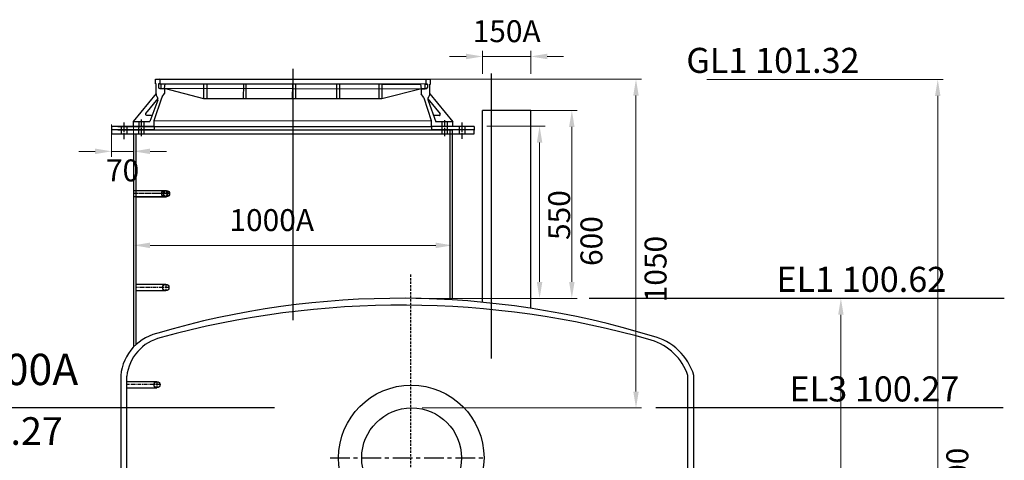
# Model space of a CAD drawing. Units: millimetres. Extents: x 140638 to 153004, y -188259 to -178687.
# Drawn here: x 142645 to 145787, y -185470 to -184063 of the extents above; entities that cross this region are included whole.
import ezdxf
from ezdxf.enums import TextEntityAlignment as Align

# ---------------------------------------------------------------- set-up
doc = ezdxf.new("R2010")
doc.units = ezdxf.units.MM
doc.header["$LTSCALE"] = 10
doc.header["$PDMODE"] = 35
for name, pattern in [('400$0$DASHED', [0.75, 0.5, -0.25]), ('CENTER2', [1.125, 0.75, -0.125, 0.125, -0.125]), ('CENTERX2', [4, 2.5, -0.5, 0.5, -0.5])]:
    doc.linetypes.add(name, pattern=pattern)
for name, color, linetype in [('00글씨', 7, 'Continuous'), ('CENTER', 1, 'CENTERX2'), ('GG-글자소', 7, 'Continuous'), ('NOTE', 3, 'Continuous'), ('외형선', 2, 'Continuous'), ('플랜지', 6, 'Continuous')]:
    doc.layers.add(name, color=color, linetype=linetype)
doc.styles.add('굴림', font='txt', dxfattribs={"width": 0.7})
doc.styles.add('돋움', font='txt')
doc.styles.add('스타일2', font='txt')
doc.styles.add('한글', font='txt')
doc.dimstyles.new('35', dxfattribs={"dimscale": 35, "dimtxt": 2, "dimasz": 1.5, "dimexe": 0.5, "dimexo": 0.5, "dimgap": 1, "dimtad": 2, "dimdec": 1, "dimdsep": 46, "dimtxsty": '굴림', "dimcen": 2.5, "dimclrd": 256, "dimclre": 256, "dimadec": 1, "dimazin": 0, "dimtfac": 1, "dimtdec": 1, "dimtmove": 0, "dimatfit": 3, "dimfxl": 1, "dimlwd": 5, "dimlwe": 5, "dimarcsym": 0})

# ---------------------------------------------------------------- blocks, each defined once
blk = doc.blocks.new('*D291')
at = {"layer": 'Defpoints', "color": 0, "lineweight": -3, "ltscale": 3, "transparency": 16777216}
for p in [(144819.7, -184253.6), (145574.1, -184253.6), (144819.7, -187153.6)]:
    blk.add_point(p, dxfattribs=at)
at = {"layer": '플랜지', "color": 0, "lineweight": 5, "ltscale": 3, "transparency": 16777216}
for p, q in [((144837.2, -184253.6), (145591.6, -184253.6)), ((145574.1, -187101.1), (145574.1, -184306.1)), ((144837.2, -187153.6), (145591.6, -187153.6))]:
    blk.add_line(p, q, dxfattribs=at)
at = {"layer": '플랜지', "color": 0, "lineweight": -3, "ltscale": 3, "transparency": 16777216}
for points in [[(145565.4, -184306.1), (145582.9, -184306.1), (145574.1, -184253.6)], [(145565.4, -187101.1), (145582.9, -187101.1), (145574.1, -187153.6)]]:
    blk.add_solid(points, dxfattribs=at)
at = {"layer": '플랜지', "color": 0, "lineweight": -3, "ltscale": 3, "transparency": 16777216, "insert": (145645.7, -185597), "char_height": 70, "attachment_point": 5, "rotation": 90, "style": '스타일2'}
blk.add_mtext('H=2900', dxfattribs=at)
blk = doc.blocks.new('*D303')
at = {"layer": 'Defpoints', "color": 0, "lineweight": -3, "ltscale": 3, "transparency": 16777216}
for p in [(144275.4, -184180.2), (144121.7, -184252.8), (144275.4, -184252.8)]:
    blk.add_point(p, dxfattribs=at)
at = {"layer": '플랜지', "lineweight": 5, "ltscale": 3, "transparency": 16777216}
for p, q in [((144121.7, -184235.3), (144121.7, -184162.7)), ((144275.4, -184235.3), (144275.4, -184162.7)), ((144069.2, -184180.2), (144016.7, -184180.2)), ((144121.7, -184180.2), (144275.4, -184180.2)), ((144327.9, -184180.2), (144380.4, -184180.2))]:
    blk.add_line(p, q, dxfattribs=at)
at = {"layer": '플랜지', "lineweight": -3, "ltscale": 3, "transparency": 16777216}
for points in [[(144069.2, -184171.4), (144069.2, -184188.9), (144121.7, -184180.2)], [(144327.9, -184171.4), (144327.9, -184188.9), (144275.4, -184180.2)]]:
    blk.add_solid(points, dxfattribs=at)
at = {"layer": '플랜지', "color": 0, "lineweight": -3, "ltscale": 3, "transparency": 16777216, "insert": (144198.6, -184108.6), "char_height": 70, "attachment_point": 5, "style": '스타일2'}
blk.add_mtext('150A', dxfattribs=at)
blk = doc.blocks.new('*D308')
at = {"layer": 'Defpoints', "color": 0, "lineweight": -3, "ltscale": 3, "transparency": 16777216}
for p in [(143911.5, -184252.8), (143911.5, -185302.8), (144611.3, -185302.8)]:
    blk.add_point(p, dxfattribs=at)
at = {"layer": '플랜지', "lineweight": 5, "ltscale": 3, "transparency": 16777216}
for p, q in [((143929, -184252.8), (144628.8, -184252.8)), ((144611.3, -184305.3), (144611.3, -185250.3)), ((143929, -185302.8), (144628.8, -185302.8))]:
    blk.add_line(p, q, dxfattribs=at)
at = {"layer": '플랜지', "lineweight": -3, "ltscale": 3, "transparency": 16777216}
for points in [[(144602.5, -184305.3), (144620, -184305.3), (144611.3, -184252.8)], [(144602.5, -185250.3), (144620, -185250.3), (144611.3, -185302.8)]]:
    blk.add_solid(points, dxfattribs=at)
at = {"layer": '플랜지', "color": 0, "lineweight": -3, "ltscale": 3, "transparency": 16777216, "insert": (144682.8, -184859.3), "char_height": 70, "attachment_point": 5, "rotation": 90, "style": '스타일2'}
blk.add_mtext('1050', dxfattribs=at)
blk = doc.blocks.new('*D309')
at = {"layer": 'Defpoints', "color": 0, "lineweight": -3, "ltscale": 3, "transparency": 16777216}
for p in [(144198.6, -184352.8), (143891.6, -184952.8), (144406.6, -184952.8)]:
    blk.add_point(p, dxfattribs=at)
at = {"layer": '플랜지', "lineweight": 5, "ltscale": 3, "transparency": 16777216}
for p, q in [((144216.1, -184352.8), (144424.1, -184352.8)), ((144406.6, -184405.3), (144406.6, -184900.3)), ((143909.1, -184952.8), (144424.1, -184952.8))]:
    blk.add_line(p, q, dxfattribs=at)
at = {"layer": '플랜지', "lineweight": -3, "ltscale": 3, "transparency": 16777216}
for points in [[(144397.8, -184405.3), (144415.3, -184405.3), (144406.6, -184352.8)], [(144397.8, -184900.3), (144415.3, -184900.3), (144406.6, -184952.8)]]:
    blk.add_solid(points, dxfattribs=at)
at = {"layer": '플랜지', "color": 0, "lineweight": -3, "ltscale": 3, "transparency": 16777216, "insert": (144478.2, -184769.8), "char_height": 70, "attachment_point": 5, "rotation": 90, "style": '스타일2'}
blk.add_mtext('600', dxfattribs=at)
blk = doc.blocks.new('*D310')
at = {"layer": 'Defpoints', "color": 0, "lineweight": -3, "ltscale": 3, "transparency": 16777216}
for p in [(144944.7, -184952.8), (144870.5, -187153.6), (145265.1, -187153.6)]:
    blk.add_point(p, dxfattribs=at)
at = {"layer": '플랜지', "lineweight": 5, "ltscale": 3, "transparency": 16777216}
for p, q in [((144962.2, -184952.8), (145282.6, -184952.8)), ((145265.1, -185005.3), (145265.1, -187101.1)), ((144888, -187153.6), (145282.6, -187153.6))]:
    blk.add_line(p, q, dxfattribs=at)
at = {"layer": '플랜지', "lineweight": -3, "ltscale": 3, "transparency": 16777216}
for points in [[(145256.4, -185005.3), (145273.9, -185005.3), (145265.1, -184952.8)], [(145256.4, -187101.1), (145273.9, -187101.1), (145265.1, -187153.6)]]:
    blk.add_solid(points, dxfattribs=at)
at = {"layer": '플랜지', "color": 0, "lineweight": -3, "ltscale": 3, "transparency": 16777216, "insert": (145336.7, -185848.2), "char_height": 70, "attachment_point": 5, "rotation": 90, "style": '스타일2'}
blk.add_mtext('2200', dxfattribs=at)
blk = doc.blocks.new('*D315')
at = {"layer": 'Defpoints', "color": 0, "lineweight": -3, "ltscale": 3, "transparency": 16777216}
for p in [(144117.9, -184402.8), (144303.7, -184402.8), (144117.9, -184952.8)]:
    blk.add_point(p, dxfattribs=at)
at = {"layer": '플랜지', "lineweight": 5, "ltscale": 3, "transparency": 16777216}
for p, q in [((144135.4, -184402.8), (144321.2, -184402.8)), ((144303.7, -184900.3), (144303.7, -184455.3)), ((144135.4, -184952.8), (144321.2, -184952.8))]:
    blk.add_line(p, q, dxfattribs=at)
at = {"layer": '플랜지', "lineweight": -3, "ltscale": 3, "transparency": 16777216}
for points in [[(144294.9, -184455.3), (144312.4, -184455.3), (144303.7, -184402.8)], [(144294.9, -184900.3), (144312.4, -184900.3), (144303.7, -184952.8)]]:
    blk.add_solid(points, dxfattribs=at)
at = {"layer": '플랜지', "color": 0, "lineweight": -3, "ltscale": 3, "transparency": 16777216, "insert": (144375.2, -184686.8), "char_height": 70, "attachment_point": 5, "rotation": 90, "style": '스타일2'}
blk.add_mtext('550', dxfattribs=at)
blk = doc.blocks.new('*D318')
at = {"layer": 'Defpoints', "color": 0, "lineweight": -3, "ltscale": 3, "transparency": 16777216}
for p in [(143008.1, -184783.4), (143008.1, -184952.8), (144024.7, -184952.8)]:
    blk.add_point(p, dxfattribs=at)
at = {"layer": '플랜지', "lineweight": 5, "ltscale": 3, "transparency": 16777216}
for p, q in [((143008.1, -184935.3), (143008.1, -184765.9)), ((143972.2, -184783.4), (143060.6, -184783.4)), ((144024.7, -184935.3), (144024.7, -184765.9))]:
    blk.add_line(p, q, dxfattribs=at)
at = {"layer": '플랜지', "lineweight": -3, "ltscale": 3, "transparency": 16777216}
for points in [[(143060.6, -184774.7), (143060.6, -184792.2), (143008.1, -184783.4)], [(143972.2, -184774.7), (143972.2, -184792.2), (144024.7, -184783.4)]]:
    blk.add_solid(points, dxfattribs=at)
at = {"layer": '플랜지', "color": 0, "lineweight": -3, "ltscale": 3, "transparency": 16777216, "insert": (143449, -184711.9), "char_height": 70, "attachment_point": 5, "style": '스타일2'}
blk.add_mtext('1000A', dxfattribs=at)
blk = doc.blocks.new('*D319')
at = {"layer": 'Defpoints', "color": 0, "lineweight": -3, "ltscale": 3, "transparency": 16777216}
for p in [(142938.1, -184380), (143008.1, -184380.2), (142938.1, -184483.2)]:
    blk.add_point(p, dxfattribs=at)
at = {"layer": '플랜지', "lineweight": 5, "ltscale": 3, "transparency": 16777216}
for p, q in [((142938.1, -184397.5), (142938.1, -184500.7)), ((143008.1, -184397.7), (143008.1, -184500.7)), ((142885.6, -184483.2), (142833.1, -184483.2)), ((143008.1, -184483.2), (142938.1, -184483.2)), ((143060.6, -184483.2), (143113.1, -184483.2))]:
    blk.add_line(p, q, dxfattribs=at)
at = {"layer": '플랜지', "lineweight": -3, "ltscale": 3, "transparency": 16777216}
for points in [[(142885.6, -184474.4), (142885.6, -184491.9), (142938.1, -184483.2)], [(143060.6, -184474.4), (143060.6, -184491.9), (143008.1, -184483.2)]]:
    blk.add_solid(points, dxfattribs=at)
at = {"layer": '플랜지', "color": 0, "lineweight": -3, "ltscale": 3, "transparency": 16777216, "insert": (142973.1, -184553.2), "char_height": 70, "attachment_point": 5, "style": '굴림'}
blk.add_mtext('70', dxfattribs=at)

msp = doc.modelspace()

# ---------------------------------------------------------------- linework, layer by layer
at = {"color": 0, "ltscale": 1.5}
for p, q in [((143077.98, -184267.79), (143078, -184252.79)), ((143078, -184252.79), (143092.4, -184252.81)), ((143092.4, -184252.81), (143092.38, -184267.81)), ((143940.93, -184253.95), (143092.4, -184252.81)), ((143940.79, -184253.95), (143940.77, -184268.95)), ((143955.19, -184253.97), (143940.79, -184253.95)), ((143955.17, -184268.97), (143955.17, -184253.97)), ((143079.78, -184267.8), (143077.98, -184267.79)), ((143079.74, -184299.51), (143079.78, -184267.8)), ((143087.58, -184267.81), (143087.57, -184278.01)), ((143092.38, -184267.81), (143087.58, -184267.81)), ((143092.36, -184282.81), (143107.36, -184282.83)), ((143945.71, -184268.96), (143092.38, -184267.81)), ((143232.72, -184315.25), (143106.66, -184282.83)), ((143107.36, -184282.83), (143107.34, -184298.64)), ((143925.89, -184284.11), (143107.36, -184282.83)), ((143925.89, -184283.93), (143925.87, -184299.74)), ((143940.89, -184283.95), (143925.89, -184283.93)), ((143940.77, -184268.95), (143945.57, -184268.96)), ((143945.57, -184268.96), (143945.56, -184279.16)), ((143953.33, -184300.68), (143953.37, -184268.97)), ((143953.37, -184268.97), (143955.17, -184268.97)), ((143079.74, -184298.65), (143006.48, -184387.88)), ((143086, -184314.67), (143046.68, -184362.56)), ((143085.3, -184319.92), (143060.04, -184387.95)), ((143073.63, -184384.92), (143097.81, -184312.77)), ((143099.59, -184309.23), (143107.34, -184298.64)), ((143933.59, -184310.35), (143925.87, -184299.74)), ((143959.22, -184386.1), (143935.23, -184313.9)), ((143947.03, -184315.82), (143986.23, -184363.82)), ((143947.72, -184321.08), (143972.8, -184389.17)), ((143953.33, -184299.82), (144026.35, -184389.24)), ((143006.48, -184387.88), (143060.04, -184387.95)), ((143048.93, -184367.47), (143067.5, -184367.84)), ((143073.6, -184402.97), (143073.63, -184384.92)), ((143073.63, -184384.92), (143959.35, -184386.1)), ((143959.19, -184404.15), (143959.22, -184386.1)), ((143983.95, -184368.72), (143965.39, -184369.04)), ((144026.33, -184404.24), (143957.33, -184404.15)), ((144026.35, -184389.24), (143972.8, -184389.17)), ((144026.33, -184404.24), (144026.35, -184389.24))]:
    msp.add_line(p, q, dxfattribs=at)
at = {"color": 0}
for p, q in [((143092.4, -184252.81), (143092.38, -184267.81)), ((143092.4, -184252.81), (143940.93, -184253.95)), ((143940.79, -184253.95), (143940.77, -184268.95)), ((143092.38, -184267.81), (143095.38, -184267.82)), ((143092.38, -184267.81), (143800.51, -184268.76)), ((143095.38, -184267.82), (143095.36, -184282.82)), ((143095.36, -184282.82), (143106.66, -184282.83)), ((143106.66, -184282.83), (143108.82, -184267.83)), ((143108.82, -184267.83), (143232.78, -184268)), ((143232.72, -184315.25), (143232.78, -184268)), ((143241.78, -184268.01), (143241.72, -184315.26)), ((143359.42, -184315.42), (143359.48, -184268.17)), ((143367.7, -184315.43), (143367.76, -184268.18)), ((143515.75, -184315.63), (143515.81, -184268.38)), ((143524.81, -184268.39), (143524.75, -184315.64)), ((143656.48, -184315.81), (143656.54, -184268.57)), ((143665.54, -184268.58), (143665.48, -184315.83)), ((143791.44, -184316), (143791.51, -184268.75)), ((143800.51, -184268.76), (143800.44, -184316.01)), ((143926.59, -184283.93), (143800.44, -184316.01)), ((143800.51, -184268.76), (143924.47, -184268.93)), ((143926.59, -184283.93), (143924.47, -184268.93)), ((143926.59, -184283.93), (143937.89, -184283.95)), ((143937.77, -184268.95), (143937.75, -184283.95)), ((143937.77, -184268.95), (143940.77, -184268.95)), ((143800.44, -184316.01), (143232.72, -184315.25)), ((143791.44, -184316), (143701.44, -184315.87)), ((143800.44, -184316.01), (143791.44, -184316))]:
    msp.add_line(p, q, dxfattribs=at)
at = {"color": 4, "ltscale": 1.5}
for p, q in [((143024.44, -184387.9), (143024.39, -184427.08)), ((143040.64, -184387.92), (143040.59, -184427.1)), ((142968.48, -184404.15), (142968.46, -184427.03)), ((142986.51, -184404.15), (142986.48, -184427.05)), ((143992.2, -184389.2), (143992.15, -184427.02)), ((144008.4, -184389.22), (144008.35, -184427.02)), ((144046.69, -184404.12), (144046.67, -184427)), ((144064.72, -184404.12), (144064.69, -184427.02))]:
    msp.add_line(p, q, dxfattribs=at)
at = {"color": 1, "linetype": 'CENTER2', "ltscale": 3}
for p, q in [((143032.54, -184381.91), (143032.47, -184435.06)), ((144000.3, -184383.21), (144000.25, -184434.98)), ((142977.48, -184390.67), (142977.4, -184443.82)), ((144055.68, -184390.64), (144055.61, -184443.79))]:
    msp.add_line(p, q, dxfattribs=at)
at = {"color": 0, "ltscale": 1.5}
for centre, radius, start, end in [((143092.37, -184278.01), 4.8, 179.92314, 269.92314), ((143940.76, -184279.15), 4.8, 269.92314, 359.92314), ((143091.74, -184299.53), 12, 179.92314, 222.50373), ((143074.05, -184315.74), 12, 339.62875, 42.50373), ((143109.27, -184316.32), 12, 143.79301, 162.80915), ((143923.89, -184317.41), 12, 17.03713, 36.05326), ((143958.98, -184316.93), 12, 137.34254, 200.21752), ((143941.33, -184300.67), 12, 317.34254, 359.92314), ((143048.99, -184364.47), 3, 140.61229, 268.84376), ((143983.9, -184365.72), 3, 271.07938, 39.31085)]:
    msp.add_arc(centre, radius, start, end, dxfattribs=at)
at = {"layer": '00글씨', "color": 0, "ltscale": 1.5}
for p, q in [((142938.07, -184404.15), (142938.05, -184414.96)), ((142958.07, -184414.96), (144025.3, -184415.02)), ((142990.85, -184403.24), (142990.85, -184403.24)), ((143073.6, -184402.97), (143073.58, -184414.93)), ((144094.69, -184427.02), (144094.71, -184415.02))]:
    msp.add_line(p, q, dxfattribs=at)
at = {"layer": '00글씨', "color": 1, "linetype": '400$0$DASHED', "ltscale": 1.5}
msp.add_line((143891.63, -184876.53), (143891.63, -187473.24), dxfattribs=at)
at = {"layer": 'CENTER', "color": 0, "ltscale": 0.5}
for p, q in [((143107.35, -184607.89), (143107.35, -184627.89)), ((143117.35, -184617.88), (143011.35, -184617.88))]:
    msp.add_line(p, q, dxfattribs=at)
at = {"layer": 'CENTER', "ltscale": 0.5}
for p, q in [((143113.31, -184608.25), (143113.31, -184628.25)), ((143123.31, -184618.25), (143017.31, -184618.25)), ((143121.05, -184917.92), (143015.05, -184917.92)), ((143111.05, -184907.92), (143111.05, -184927.92)), ((143092.78, -185228.18), (142986.78, -185228.18)), ((143082.78, -185218.18), (143082.78, -185238.18))]:
    msp.add_line(p, q, dxfattribs=at)
at = {"layer": 'CENTER', "color": 1, "ltscale": 2.5}
msp.add_line((143635.2, -185462), (144126.31, -185462), dxfattribs=at)
at = {"layer": '외형선', "color": 0, "ltscale": 3}
for p, q in [((142958.08, -184404.15), (143959.19, -184404.15)), ((144017.48, -184415.02), (144017.46, -184953.38)), ((144024.69, -184415.02), (144024.66, -184953.54)), ((143008.05, -184427.07), (143008.05, -185106.44)), ((143015.05, -184427.07), (143015.05, -185099.57))]:
    msp.add_line(p, q, dxfattribs=at)
at = {"layer": '외형선', "color": 0}
for p, q in [((143011.35, -184607.88), (143107.35, -184607.88)), ((143011.35, -184627.88), (143107.35, -184627.88)), ((142986.43, -187141.5), (142986.21, -185201.74)), ((144776.83, -187140.99), (144776.83, -185199.45)), ((144796.04, -186826.08), (144796.03, -185199.45)), ((142986.44, -186792.9), (142986.21, -185302.51))]:
    msp.add_line(p, q, dxfattribs=at)
at = {"layer": '외형선'}
for p, q in [((143017.31, -184608.25), (143113.31, -184608.25)), ((143017.31, -184628.25), (143113.31, -184628.25)), ((143015.05, -184907.92), (143111.05, -184907.92)), ((143015.05, -184927.92), (143111.05, -184927.92)), ((142986.78, -185218.18), (143082.78, -185218.18)), ((142986.78, -185238.18), (143082.78, -185238.18))]:
    msp.add_line(p, q, dxfattribs=at)
at = {"layer": '외형선', "color": 0}
msp.add_circle((143107.35, -184617.89), 10, dxfattribs=at)
at = {"layer": '외형선'}
for centre in [(143113.31, -184618.25), (143111.05, -184917.92), (143082.78, -185228.18)]:
    msp.add_circle(centre, 10, dxfattribs=at)
at = {"layer": '외형선', "color": 0}
for centre, radius, start, end in [((143858.14, -187698.73), 2746.14, 72.9284, 106.33986), ((143863.03, -187868.21), 2893.88, 74.01434, 105.37238), ((143120.61, -185213.42), 153.96, 99.96119, 174.77355), ((143128.83, -185217.52), 143.49, 103.27198, 173.68944), ((144621.35, -185250.41), 181.97, 16.26454, 76.34183), ((144610.2, -185254.52), 175.5, 18.28991, 73.51585)]:
    msp.add_arc(centre, radius, start, end, dxfattribs=at)
at = {"layer": '플랜지', "color": 1, "ltscale": 3}
for p, q in [((143516.66, -184220.12), (143516.66, -185022.48)), ((144149.26, -184234.73), (144149.26, -185145.23))]:
    msp.add_line(p, q, dxfattribs=at)
at = {"layer": '플랜지', "color": 0, "ltscale": 3}
for p, q in [((144121.68, -184965.26), (144121.68, -184352.79)), ((144275.43, -184984.48), (144275.43, -184352.79)), ((142967.29, -185199.4), (142967.29, -187145.42))]:
    msp.add_line(p, q, dxfattribs=at)
at = {"layer": '플랜지', "color": 0, "lineweight": -3, "ltscale": 3}
for p, q in [((144275.43, -184352.79), (144121.68, -184352.79)), ((143006.48, -184387.88), (143006.48, -184404.15)), ((142938.05, -184415.02), (142938.05, -184427.02)), ((145786.52, -184952.79), (144461.48, -184952.79)), ((143458.29, -185302.81), (141918.39, -185302.81)), ((145783.04, -185302.79), (144675.09, -185302.79))]:
    msp.add_line(p, q, dxfattribs=at)
at = {"layer": '플랜지', "color": 2, "lineweight": -3, "ltscale": 3}
for p, q in [((142938.07, -184404.15), (142938.05, -184414.96)), ((143073.58, -184415.02), (142938.05, -184414.8)), ((143073.6, -184404.15), (142938.07, -184404.15)), ((143073.6, -184404.15), (143073.59, -184415.09)), ((143959.19, -184404.15), (143959.18, -184414.96)), ((144094.69, -184415.02), (143959.18, -184415.02)), ((144094.69, -184404.18), (143959.19, -184404.15)), ((144094.74, -184404.15), (144094.72, -184415.09)), ((142938.05, -184427.02), (144094.69, -184427.02))]:
    msp.add_line(p, q, dxfattribs=at)
at = {"layer": '플랜지', "color": 0, "lineweight": -3, "ltscale": 3}
for centre, radius in [((143894.31, -185462), 232), ((143895.39, -185462), 159.25)]:
    msp.add_circle(centre, radius, dxfattribs=at)

# ---------------------------------------------------------------- texts
at = {"layer": 'GG-글자소', "color": 1, "linetype": 'Continuous', "style": '돋움'}
for s, p in [('GL1 101.32', (145048.24, -184192.67)), ('EL1 100.62', (145330.29, -184892.01)), ('EL3 100.27', (145372.02, -185242.01))]:
    msp.add_text(s, height=80, dxfattribs=at).set_placement(p, align=Align.MIDDLE_CENTER)
at = {"layer": 'NOTE', "color": 0, "style": '한글'}
msp.add_text('환기구300A', height=100, dxfattribs=at).set_placement((142145.03, -185229.78))
at = {"layer": 'NOTE', "color": 1, "style": '한글'}
msp.add_text('토출상단=100.27', height=88.2, dxfattribs=at).set_placement((141905.4, -185420.57))

# ---------------------------------------------------------------- dimensions: what is measured, and where the dimension line sits
at = {"layer": '플랜지', "color": 2, "lineweight": -3, "ltscale": 3}
for base, p1, p2, angle, text, picture, middle, dimtype in [((144275.43, -184180.15), (144121.68, -184252.79), (144275.43, -184252.79), 0, '150A', '*D303', (144198.55, -184180.15), 161), ((145265.14, -187153.56), (144944.7, -184952.79), (144870.47, -187153.56), 90, '2200', '*D310', (145265.14, -185848.19), 160)]:
    dim = msp.add_linear_dim(base=base, p1=p1, p2=p2, angle=angle, text=text, dimstyle='35', override={"dimtxsty": '스타일2'}, dxfattribs=at)
    dim.commit()
    dim.dimension.update_dxf_attribs({"geometry": picture, "text_midpoint": middle, "dimtype": dimtype})
for base, p1, p2, picture, middle in [((144611.29, -185302.79), (143911.5, -184252.79), (143911.5, -185302.79), '*D308', (144611.29, -184859.3)), ((144406.57, -184952.79), (144198.55, -184352.79), (143891.63, -184952.79), '*D309', (144406.57, -184769.76)), ((144303.66, -184402.79), (144117.93, -184952.79), (144117.93, -184402.79), '*D315', (144303.66, -184686.79))]:
    dim = msp.add_linear_dim(base=base, p1=p1, p2=p2, angle=90, dimstyle='35', override={"dimtxsty": '스타일2'}, dxfattribs=at)
    dim.commit()
    dim.dimension.update_dxf_attribs({"geometry": picture, "text_midpoint": middle, "dimtype": 160})
at = {"layer": '플랜지', "color": 0, "lineweight": -3, "ltscale": 3}
dim = msp.add_linear_dim(base=(145574.14, -184253.56), p1=(144819.7, -187153.56), p2=(144819.7, -184253.56), angle=90, text='H=<>', dimstyle='35', override={"dimtxsty": '스타일2', "dimclrd": 0, "dimclre": 0}, dxfattribs=at)
dim.commit()
dim.dimension.update_dxf_attribs({"geometry": '*D291', "text_midpoint": (145574.14, -185596.95), "dimtype": 161})
at = {"layer": '플랜지', "color": 2, "lineweight": -3, "ltscale": 3}
dim = msp.add_linear_dim(base=(142938.05, -184483.16), p1=(143008.05, -184380.19), p2=(142938.05, -184379.98), dimstyle='35', dxfattribs=at)
dim.commit()
dim.dimension.update_dxf_attribs({"geometry": '*D319', "text_midpoint": (142973.05, -184483.16), "dimtype": 160})
dim = msp.add_linear_dim(base=(143008.05, -184783.42), p1=(144024.66, -184952.79), p2=(143008.05, -184952.79), text='1000A', dimstyle='35', override={"dimtxsty": '스타일2'}, dxfattribs=at)
dim.commit()
dim.dimension.update_dxf_attribs({"geometry": '*D318', "text_midpoint": (143448.99, -184783.42), "dimtype": 160})

doc.saveas('drawing.dxf')
